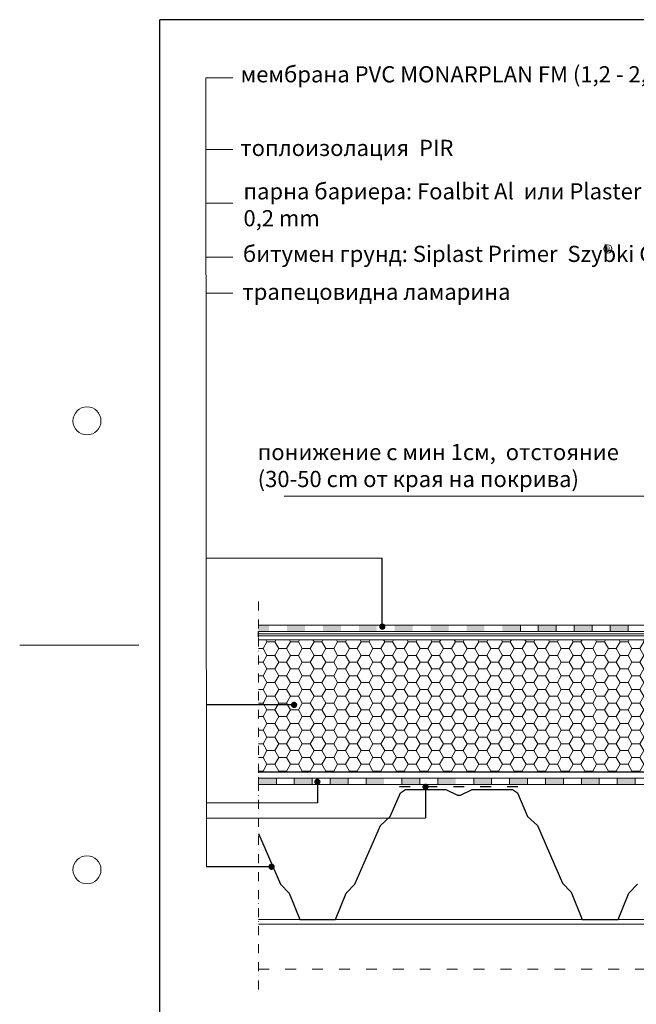
# Model space of a CAD drawing. Units: millimetres. Extents: x -646 to 6445, y -486 to 2520.
# Drawn here: x -646 to 41, y 88 to 1184 of the extents above; entities that cross this region are included whole.
import ezdxf

# ---------------------------------------------------------------- set-up
doc = ezdxf.new("R2010")
doc.units = ezdxf.units.MM
doc.header["$MEASUREMENT"] = 0
doc.linetypes.add('ACAD_ISO03W100', pattern=[30, 12, -18])
doc.linetypes.add('DASHDOTX2', pattern=[2, 1, -0.5, 0, -0.5])
for name, color, linetype, lineweight in [('kreskowanie', 7, 'Continuous', 0), ('opisy', 7, 'Continuous', 13), ('łącznik', 7, 'Continuous', 0)]:
    doc.layers.add(name, color=color, linetype=linetype, lineweight=lineweight)
doc.layers.add('TABELKA', color=250, linetype='Continuous')
doc.styles.add('styl1', font='arial.ttf')
doc.dimstyles.new('ISO-25', dxfattribs={"dimtxt": 2.5, "dimasz": 2.5, "dimexe": 1.25, "dimexo": 0.625, "dimtad": 1, "dimtxsty": 'Standard', "dimcen": 2.5, "dimadec": 0, "dimazin": 0, "dimtfac": 1, "dimtmove": 0, "dimatfit": 3, "dimfxl": 1, "dimarcsym": 0})

msp = doc.modelspace()

# ---------------------------------------------------------------- hatches: boundary and pattern name
at = {"layer": 'TABELKA', "linetype": 'DASHDOTX2', "lineweight": 9}
h = msp.add_hatch(color=253, dxfattribs=at)
h.paths.add_polyline_path([(-128.04, 509.675), (-148.04, 509.675), (-148.04, 502.675), (-128.04, 502.675)])
h.paths.add_polyline_path([(-168.04, 509.675), (-188.04, 509.675), (-188.04, 502.675), (-168.04, 502.675)])
h.paths.add_polyline_path([(-208.04, 509.675), (-228.04, 509.675), (-228.04, 502.675), (-208.04, 502.675)])
h.paths.add_polyline_path([(-248.04, 509.675), (-268.04, 509.675), (-268.04, 502.675), (-248.04, 502.675)])
h.paths.add_polyline_path([(-288.04, 509.675), (-308.04, 509.675), (-308.04, 502.675), (-288.04, 502.675)])
h.paths.add_polyline_path([(-328.04, 509.675), (-348.04, 509.675), (-348.04, 502.675), (-328.04, 502.675)])
h.paths.add_polyline_path([(-368.04, 509.675), (-380.089, 509.675), (-380.089, 502.675), (-368.04, 502.675)])
at = {"layer": 'TABELKA', "lineweight": 9}
for color, points in [(253, [(-88.04, 509.675), (-108.04, 509.675), (-108.04, 502.675), (-88.04, 502.675)]), (253, [(-48.04, 509.675), (-68.04, 509.675), (-68.04, 502.675), (-48.04, 502.675)]), (253, [(-8.04, 509.675), (-28.04, 509.675), (-28.04, 502.675), (-8.04, 502.675)]), (253, [(31.96, 509.675), (11.96, 509.675), (11.96, 502.675), (31.96, 502.675)]), (256, [(-80.04, 339.365), (-100.04, 339.365), (-100.04, 332.365), (-80.04, 332.365)]), (256, [(-80.04, 339.365), (-100.04, 339.365), (-100.04, 332.365), (-80.04, 332.365)]), (256, [(-80.04, 339.365), (-100.04, 339.365), (-100.04, 332.365), (-80.04, 332.365)]), (256, [(-40.04, 339.365), (-60.04, 339.365), (-60.04, 332.365), (-40.04, 332.365)]), (256, [(-40.04, 339.365), (-60.04, 339.365), (-60.04, 332.365), (-40.04, 332.365)]), (256, [(-40.04, 339.365), (-60.04, 339.365), (-60.04, 332.365), (-40.04, 332.365)]), (256, [(-0.04, 339.365), (-20.04, 339.365), (-20.04, 332.365), (-0.04, 332.365)]), (256, [(-0.04, 339.365), (-20.04, 339.365), (-20.04, 332.365), (-0.04, 332.365)]), (256, [(-0.04, 339.365), (-20.04, 339.365), (-20.04, 332.365), (-0.04, 332.365)]), (256, [(39.96, 339.365), (19.96, 339.365), (19.96, 332.365), (39.96, 332.365)]), (256, [(39.96, 339.365), (19.96, 339.365), (19.96, 332.365), (39.96, 332.365)]), (256, [(39.96, 339.365), (19.96, 339.365), (19.96, 332.365), (39.96, 332.365)])]:
    msp.add_hatch(color=color, dxfattribs=at).paths.add_polyline_path(points)
h = msp.add_hatch(dxfattribs=at)
h.set_pattern_fill('HONEY', color=256, scale=70, style=0)
h.set_pattern_definition([(0, (-646.1316, -440.7605), (13.125, 7.577722), [8.75, -17.5]), (120, (-646.1316, -440.7605), (-13.125, 7.577722), [8.75, -17.5]), (60, (-646.1316, -440.7605), (3e-08, 15.155445), [-17.5, 8.75])])
h.paths.add_polyline_path([(312.911, 481.295), (155.343, 481.295), (141.792, 481.295, -0.75491211), (68.299, 493.365), (-380.089, 493.365), (-380.089, 346.365), (312.911, 346.365)])
h.paths.add_polyline_path([(103.23, 493.365), (68.299, 493.365, 0.75491211), (141.792, 481.295), (124.468, 481.295)], flags=17)
h = msp.add_hatch(color=256, dxfattribs=at)
h.paths.add_polyline_path([(-120.04, 339.365), (-140.04, 339.365), (-140.04, 332.365), (-120.04, 332.365)])
h.paths.add_polyline_path([(-160.04, 339.365), (-180.04, 339.365), (-180.04, 332.365), (-160.04, 332.365)])
h.paths.add_polyline_path([(-200.04, 339.365), (-220.04, 339.365), (-220.04, 332.365), (-200.04, 332.365)])
h.paths.add_polyline_path([(-240.04, 339.365), (-260.04, 339.365), (-260.04, 332.365), (-240.04, 332.365)])
h.paths.add_polyline_path([(-280.04, 339.365), (-300.04, 339.365), (-300.04, 332.365), (-280.04, 332.365)])
h.paths.add_polyline_path([(-320.04, 339.365), (-340.04, 339.365), (-340.04, 332.365), (-320.04, 332.365)])
h.paths.add_polyline_path([(-360.04, 339.365), (-380.04, 339.365), (-380.04, 332.365), (-360.04, 332.365)])

# ---------------------------------------------------------------- linework, layer by layer
at = {"layer": 'kreskowanie'}
msp.add_line((-646.132, 487.365), (-513.414, 487.365), dxfattribs=at)
for centre in [(-571.132, 737.365), (-571.132, 237.365)]:
    msp.add_circle(centre, 15.625, dxfattribs=at)
at = {"layer": 'TABELKA', "color": 0, "lineweight": 25}
for p in [(635.118, 1184.234), (-489.882, -409.51)]:
    msp.add_line(p, (-489.882, 1184.234), dxfattribs=at)
at = {"layer": 'TABELKA', "color": 0, "lineweight": 9}
for p, q in [((-408.479, 1119.507), (-438.479, 1119.507)), ((-438.479, 1119.507), (-438.042, 241.039)), ((-408.479, 1039.507), (-438.479, 1039.507)), ((-408.479, 979.817), (-438.479, 979.817)), ((-408.479, 919.728), (-438.479, 919.728)), ((-408.479, 879.728), (-438.479, 879.728)), ((-241.916, 584.612), (-438.042, 584.612)), ((-314.331, 311.999), (-437.552, 311.999)), ((-194.192, 295.004), (-438.042, 295.004))]:
    msp.add_line(p, q, dxfattribs=at)
at = {"layer": 'TABELKA', "color": 0, "lineweight": 5}
msp.add_line((105.599, 653.595), (-351.287, 653.595), dxfattribs=at)
at = {"layer": 'TABELKA', "linetype": 'DASHDOTX2', "lineweight": 9, "ltscale": 10}
msp.add_line((-380.089, 104.178), (-380.089, 541.029), dxfattribs=at)
at = {"layer": 'TABELKA', "lineweight": 5}
for p, q in [((-380.089, 509.675), (109.061, 509.675)), ((-380.089, 502.675), (-232.132, 502.675)), ((-380.089, 500.04), (105.853, 500.04)), ((-380.089, 498.04), (105.371, 498.04)), ((-232.132, 502.675), (107.289, 502.675)), ((-380.089, 339.365), (159.96, 339.365)), ((-380.089, 332.365), (319.911, 332.365)), ((-120.04, 339.365), (-80.04, 339.365)), ((-120.04, 339.365), (-80.04, 339.365))]:
    msp.add_line(p, q, dxfattribs=at)
at = {"layer": 'TABELKA', "lineweight": 9}
for p, q in [((-88.04, 509.675), (-88.04, 502.675)), ((-88.04, 509.675), (-88.04, 502.675)), ((-88.04, 509.675), (-88.04, 502.675)), ((-88.04, 509.675), (-88.04, 502.675)), ((-88.04, 509.675), (-88.04, 502.675)), ((-88.04, 509.675), (-88.04, 502.675)), ((-88.04, 509.675), (-88.04, 502.675)), ((-88.04, 509.675), (-88.04, 502.675)), ((-88.04, 509.675), (-88.04, 502.675)), ((-88.04, 509.675), (-88.04, 502.675)), ((-88.04, 509.675), (-88.04, 502.675)), ((-88.04, 509.675), (-88.04, 502.675)), ((-88.04, 509.675), (-88.04, 502.675)), ((-88.04, 509.675), (-88.04, 502.675)), ((-88.04, 509.675), (-88.04, 502.675)), ((-68.04, 509.675), (-68.04, 502.675)), ((-68.04, 509.675), (-68.04, 502.675)), ((-68.04, 509.675), (-68.04, 502.675)), ((-48.04, 509.675), (-48.04, 502.675)), ((-48.04, 509.675), (-48.04, 502.675)), ((-48.04, 509.675), (-48.04, 502.675)), ((-48.04, 509.675), (-48.04, 502.675)), ((-48.04, 509.675), (-48.04, 502.675)), ((-48.04, 509.675), (-48.04, 502.675)), ((-48.04, 509.675), (-48.04, 502.675)), ((-48.04, 509.675), (-48.04, 502.675)), ((-48.04, 509.675), (-48.04, 502.675)), ((-48.04, 509.675), (-48.04, 502.675)), ((-48.04, 509.675), (-48.04, 502.675)), ((-48.04, 509.675), (-48.04, 502.675)), ((-48.04, 509.675), (-48.04, 502.675)), ((-48.04, 509.675), (-48.04, 502.675)), ((-48.04, 509.675), (-48.04, 502.675)), ((-28.04, 509.675), (-28.04, 502.675)), ((-28.04, 509.675), (-28.04, 502.675)), ((-28.04, 509.675), (-28.04, 502.675)), ((-8.04, 509.675), (-8.04, 502.675)), ((-8.04, 509.675), (-8.04, 502.675)), ((-8.04, 509.675), (-8.04, 502.675)), ((-8.04, 509.675), (-8.04, 502.675)), ((-8.04, 509.675), (-8.04, 502.675)), ((-8.04, 509.675), (-8.04, 502.675)), ((-8.04, 509.675), (-8.04, 502.675)), ((-8.04, 509.675), (-8.04, 502.675)), ((-8.04, 509.675), (-8.04, 502.675)), ((-8.04, 509.675), (-8.04, 502.675)), ((-8.04, 509.675), (-8.04, 502.675)), ((-8.04, 509.675), (-8.04, 502.675)), ((-8.04, 509.675), (-8.04, 502.675)), ((-8.04, 509.675), (-8.04, 502.675)), ((-8.04, 509.675), (-8.04, 502.675)), ((11.96, 509.675), (11.96, 502.675)), ((11.96, 509.675), (11.96, 502.675)), ((11.96, 509.675), (11.96, 502.675)), ((31.96, 509.675), (31.96, 502.675)), ((31.96, 509.675), (31.96, 502.675)), ((31.96, 509.675), (31.96, 502.675)), ((31.96, 509.675), (31.96, 502.675)), ((31.96, 509.675), (31.96, 502.675)), ((31.96, 509.675), (31.96, 502.675)), ((31.96, 509.675), (31.96, 502.675)), ((31.96, 509.675), (31.96, 502.675)), ((31.96, 509.675), (31.96, 502.675)), ((31.96, 509.675), (31.96, 502.675)), ((31.96, 509.675), (31.96, 502.675)), ((31.96, 509.675), (31.96, 502.675)), ((31.96, 509.675), (31.96, 502.675)), ((31.96, 509.675), (31.96, 502.675)), ((31.96, 509.675), (31.96, 502.675)), ((-380.089, 493.365), (103.23, 493.365)), ((-380.04, 339.365), (-380.04, 332.365)), ((-360.04, 339.365), (-360.04, 332.365)), ((-340.04, 339.365), (-340.04, 332.365)), ((-320.04, 339.365), (-320.04, 332.365)), ((-300.04, 339.365), (-300.04, 332.365)), ((-280.04, 339.365), (-280.04, 332.365)), ((-260.04, 339.365), (-260.04, 332.365)), ((-220.04, 339.365), (-220.04, 332.365)), ((-200.04, 339.365), (-200.04, 332.365)), ((-180.04, 339.365), (-180.04, 332.365)), ((-140.04, 339.365), (-140.04, 332.365)), ((-120.04, 339.365), (-120.04, 332.365)), ((-120.04, 332.365), (-100.04, 332.365)), ((-120.04, 332.365), (-100.04, 332.365)), ((-120.04, 332.365), (-100.04, 332.365)), ((-120.04, 332.365), (-100.04, 332.365)), ((-100.04, 339.365), (-100.04, 332.365)), ((-100.04, 339.365), (-100.04, 332.365)), ((-100.04, 339.365), (-100.04, 332.365)), ((-80.04, 339.365), (-80.04, 332.365)), ((-80.04, 339.365), (-80.04, 332.365)), ((-80.04, 339.365), (-80.04, 332.365)), ((-80.04, 339.365), (-80.04, 332.365)), ((-80.04, 339.365), (-80.04, 332.365)), ((-80.04, 339.365), (-80.04, 332.365)), ((-80.04, 339.365), (-80.04, 332.365)), ((-80.04, 339.365), (-80.04, 332.365)), ((-80.04, 339.365), (-80.04, 332.365)), ((-80.04, 339.365), (-80.04, 332.365)), ((-80.04, 339.365), (-80.04, 332.365)), ((-80.04, 339.365), (-80.04, 332.365)), ((-80.04, 339.365), (-80.04, 332.365)), ((-80.04, 339.365), (-80.04, 332.365)), ((-80.04, 339.365), (-80.04, 332.365)), ((-60.04, 339.365), (-60.04, 332.365)), ((-60.04, 339.365), (-60.04, 332.365)), ((-60.04, 339.365), (-60.04, 332.365)), ((-40.04, 339.365), (-40.04, 332.365)), ((-40.04, 339.365), (-40.04, 332.365)), ((-40.04, 339.365), (-40.04, 332.365)), ((-40.04, 339.365), (-40.04, 332.365)), ((-40.04, 339.365), (-40.04, 332.365)), ((-40.04, 339.365), (-40.04, 332.365)), ((-40.04, 339.365), (-40.04, 332.365)), ((-40.04, 339.365), (-40.04, 332.365)), ((-40.04, 339.365), (-40.04, 332.365)), ((-40.04, 339.365), (-40.04, 332.365)), ((-40.04, 339.365), (-40.04, 332.365)), ((-40.04, 339.365), (-40.04, 332.365)), ((-40.04, 339.365), (-40.04, 332.365)), ((-40.04, 339.365), (-40.04, 332.365)), ((-40.04, 339.365), (-40.04, 332.365)), ((-20.04, 339.365), (-20.04, 332.365)), ((-20.04, 339.365), (-20.04, 332.365)), ((-20.04, 339.365), (-20.04, 332.365)), ((-0.04, 339.365), (-0.04, 332.365)), ((-0.04, 339.365), (-0.04, 332.365)), ((-0.04, 339.365), (-0.04, 332.365)), ((-0.04, 339.365), (-0.04, 332.365)), ((-0.04, 339.365), (-0.04, 332.365)), ((-0.04, 339.365), (-0.04, 332.365)), ((-0.04, 339.365), (-0.04, 332.365)), ((-0.04, 339.365), (-0.04, 332.365)), ((-0.04, 339.365), (-0.04, 332.365)), ((-0.04, 339.365), (-0.04, 332.365)), ((-0.04, 339.365), (-0.04, 332.365)), ((-0.04, 339.365), (-0.04, 332.365)), ((-0.04, 339.365), (-0.04, 332.365)), ((-0.04, 339.365), (-0.04, 332.365)), ((-0.04, 339.365), (-0.04, 332.365)), ((19.96, 339.365), (19.96, 332.365)), ((19.96, 339.365), (19.96, 332.365)), ((19.96, 339.365), (19.96, 332.365)), ((39.96, 339.365), (39.96, 332.365)), ((39.96, 339.365), (39.96, 332.365)), ((39.96, 339.365), (39.96, 332.365)), ((39.96, 339.365), (39.96, 332.365)), ((39.96, 339.365), (39.96, 332.365)), ((39.96, 339.365), (39.96, 332.365)), ((39.96, 339.365), (39.96, 332.365)), ((39.96, 339.365), (39.96, 332.365)), ((39.96, 339.365), (39.96, 332.365)), ((39.96, 339.365), (39.96, 332.365)), ((39.96, 339.365), (39.96, 332.365)), ((39.96, 339.365), (39.96, 332.365)), ((39.96, 339.365), (39.96, 332.365)), ((39.96, 339.365), (39.96, 332.365)), ((39.96, 339.365), (39.96, 332.365)), ((-380.089, 181.807), (310.223, 181.807)), ((-380.089, 176.807), (310.223, 176.807))]:
    msp.add_line(p, q, dxfattribs=at)
at = {"layer": 'TABELKA'}
for p, q in [((-380.089, 496.849), (-380.089, 502.784)), ((-380.089, 346.365), (312.911, 346.365))]:
    msp.add_line(p, q, dxfattribs=at)
at = {"layer": 'TABELKA', "linetype": 'ACAD_ISO03W100'}
msp.add_line((-222.743, 330.034), (-88.15, 330.034), dxfattribs=at)
at = {"layer": 'TABELKA', "lineweight": 30}
for p, q in [((-233.008, 296.807), (-221.542, 323.198)), ((-221.542, 323.198), (-216.039, 326.807)), ((-216.039, 326.807), (-171.072, 326.619)), ((-171.072, 326.619), (-158.165, 320.596)), ((-158.165, 320.596), (-154.782, 320.596)), ((-154.782, 320.596), (-141.876, 326.619)), ((-141.876, 326.619), (-96.909, 326.807)), ((-96.909, 326.807), (-91.406, 323.198)), ((-91.406, 323.198), (-79.939, 296.807)), ((-243.895, 286.807), (-233.008, 296.807)), ((-79.939, 296.807), (-69.053, 286.807)), ((-272.524, 221.411), (-243.895, 286.807)), ((-69.053, 286.807), (-41.032, 222.315)), ((-380.089, 277.753), (-355.424, 221.411)), ((-355.424, 221.411), (-345.792, 211.252)), ((-282.156, 211.252), (-272.524, 221.411)), ((-41.032, 222.315), (-31.433, 212.234)), ((32.844, 211.252), (42.476, 221.411)), ((-345.792, 211.252), (-333.974, 181.807)), ((-293.974, 181.807), (-282.156, 211.252)), ((-31.433, 212.234), (-18.974, 181.807)), ((21.026, 181.807), (32.844, 211.252)), ((-333.974, 181.807), (-293.974, 181.807)), ((-18.974, 181.807), (21.026, 181.807))]:
    msp.add_line(p, q, dxfattribs=at)
at = {"layer": 'TABELKA', "linetype": 'ACAD_ISO03W100', "lineweight": 9}
msp.add_line((-380.089, 126.807), (433.684, 126.807), dxfattribs=at)
at = {"layer": 'łącznik'}
msp.add_circle((9.476, 928.957), 4.619, dxfattribs=at)

# ---------------------------------------------------------------- texts
at = {"layer": 'opisy', "lineweight": 13, "insert": (-399.86, 1132.425), "char_height": 18, "width": 934.65, "attachment_point": 1, "style": 'styl1'}
msp.add_mtext('мембрана{\\fArial|b0|i0|c238|p34; PVC \\fArial|b1|i0|c238|p34;MONARPLAN FM (1,2 - 2,0)\\fArial|b0|i0|c238|p34; }', dxfattribs=at)
at = {"layer": 'opisy', "lineweight": 20, "char_height": 18, "attachment_point": 1, "style": 'styl1'}
for s, insert, width in [('парна бариера{\\fArial|b0|i0|c238|p34;: \\fArial|b1|i0|c238|p34;Foalbit\\fArial|b1|i0|c204|p34; A\\fArial|b1|i0|c238|p34;l\\fArial|b1|i0|c204|p34; \\fArial|b1|i0|c238|p34; }или{\\fArial|b1|i0|c238|p34; Plaster AL\\fArial|b0|i0|c238|p34; }или VEDAGARD ES + SBS{\\fArial|b1|i0|c204|p34; или\\fArial|b0|i0|c238|p34; PE 0,2 mm}', (-396.692, 1002.11), 864.91429), ('битумен грунд{\\fArial|b0|i0|c238|p34;: \\fArial|b1|i0|c238|p34;Siplast Primer  Szybki Grunt SBS}', (-397.323, 932.396), 1172.89412)]:
    msp.add_mtext(s, dxfattribs=dict(at, insert=insert, width=width))
at = {"layer": 'TABELKA', "insert": (-400.206, 1050.415), "char_height": 18, "width": 399.7135, "attachment_point": 1, "style": 'styl1'}
msp.add_mtext('{\\C0;топлоизолация \\fArial|b0|i0|c238|p34; PIR}', dxfattribs=at)
at = {"layer": 'TABELKA', "lineweight": 20, "insert": (-397.834, 890.177), "char_height": 18, "width": 631.41176, "attachment_point": 1, "style": 'styl1'}
msp.add_mtext('{\\C0;трапецовидна ламарина}', dxfattribs=at)
at = {"layer": 'TABELKA', "insert": (-380.855, 663.63), "char_height": 18, "attachment_point": 7, "style": 'styl1'}
msp.add_mtext('{\\C0;понижение с мин 1см,  отстояние\\fArial|b0|i0|c238|p34;\\P(30-50 cm \\fArial|b0|i0|c204|p34;от края на покрива\\fArial|b0|i0|c238|p34;)}', dxfattribs=at)
at = {"layer": 'łącznik', "insert": (7.605, 931.461), "char_height": 5, "width": 18.93524, "attachment_point": 1, "style": 'styl1'}
msp.add_mtext('{\\fArial|b0|i0|c238|p34;R}', dxfattribs=at)

# ---------------------------------------------------------------- leaders
at = {"layer": 'TABELKA', "color": 0, "lineweight": 9}
for points, override in [([(-241.916, 508.114), (-241.916, 584.612)], {"dimtxt": 15, "dimasz": 7, "dimgap": 0.625, "dimtad": 1, "dimldrblk": 'Dot'}), ([(-340.28, 421.004), (-438.042, 421.004)], {"dimtxt": 15, "dimasz": 7, "dimgap": 0.625, "dimtad": 1, "dimtxsty": 'styl1', "dimldrblk": 'Dot'}), ([(-314.312, 335.324), (-314.312, 312.022)], {"dimtxt": 15, "dimasz": 7, "dimgap": 0.625, "dimtad": 1, "dimldrblk": 'Dot'}), ([(-193.771, 329.756), (-193.771, 294.72)], {"dimtxt": 15, "dimasz": 7, "dimgap": 0.625, "dimtad": 1, "dimldrblk": 'Dot'}), ([(-365.38, 240.759), (-438.012, 240.759)], {"dimtxt": 15, "dimasz": 7, "dimgap": 0.625, "dimtad": 1, "dimldrblk": 'Dot'})]:
    msp.add_leader(points, dimstyle='ISO-25', override=override, dxfattribs=at)

doc.saveas('drawing.dxf')
